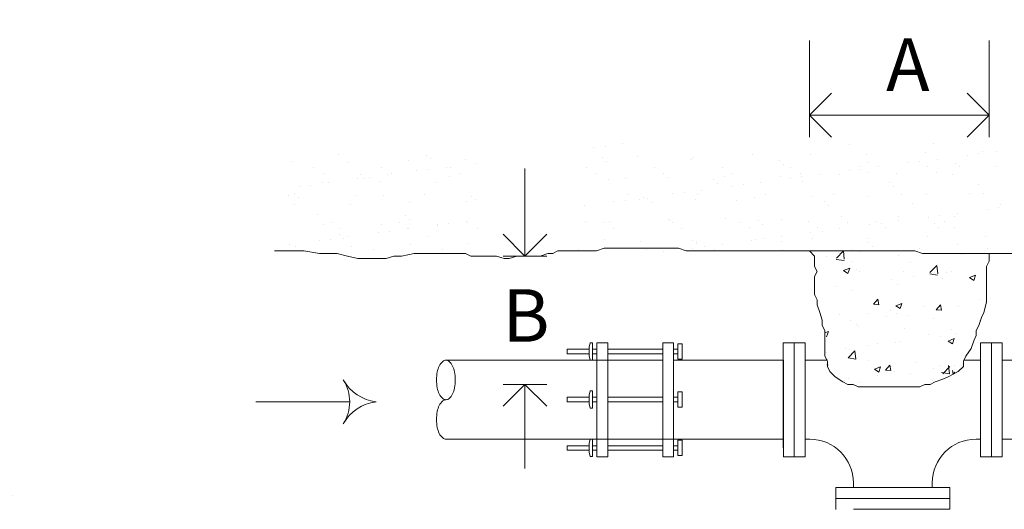
# Model space of a CAD drawing. Units: millimetres. Extents: x 367 to 2132, y 785 to 1990.
# Drawn here: x 1144 to 1159, y 1819 to 1826 of the extents above; entities that cross this region are included whole.
import ezdxf
from ezdxf.enums import TextEntityAlignment as Align

# ---------------------------------------------------------------- set-up
doc = ezdxf.new("R2010")
doc.units = ezdxf.units.MM
doc.layers.add('Caja de valvulas', color=251, linetype='Continuous', lineweight=9)
doc.styles.get("Standard").update_dxf_attribs({"font": 'arial.ttf'})

# ---------------------------------------------------------------- blocks, each defined once
blk = doc.blocks.new('*X4')
at = {"color": 0}
for p, q in [((-41.805, -28.128), (-41.805, -28.128)), ((-41.5, -28.766), (-41.5, -28.766)), ((-41.099, -28.574), (-41.099, -28.574)), ((-41.093, -28.712), (-41.093, -28.712)), ((-41.76, -28.8), (-41.76, -28.8)), ((-41.154, -28.888), (-41.154, -28.888)), ((-41.773, -29.091), (-41.773, -29.091)), ((-40.943, -29.022), (-40.943, -29.022)), ((-41.789, -29.468), (-41.789, -29.468)), ((-41.741, -29.508), (-41.741, -29.508)), ((-41.067, -29.537), (-41.067, -29.537)), ((-40.184, -29.506), (-40.184, -29.506)), ((-41.354, -29.867), (-41.354, -29.867)), ((-39.953, -29.857), (-39.953, -29.857)), ((-39.693, -29.823), (-39.693, -29.823)), ((-41.742, -30.054), (-41.742, -30.054)), ((-41.299, -30.034), (-41.299, -30.034)), ((-41.039, -30), (-41.039, -30)), ((-40.75, -30.14), (-40.75, -30.14)), ((-40.632, -29.946), (-40.632, -29.946)), ((-40.391, -30.006), (-40.391, -30.006)), ((-40.856, -30.323), (-40.856, -30.323)), ((-40.539, -30.274), (-40.539, -30.274)), ((-41.036, -30.5), (-41.036, -30.5)), ((-40.764, -30.408), (-40.764, -30.408)), ((-39.757, -30.507), (-39.757, -30.507)), ((-41.337, -30.76), (-41.337, -30.76)), ((-40.329, -30.806), (-40.329, -30.806)), ((-39.78, -30.758), (-39.78, -30.758)), ((-41.71, -31.018), (-41.71, -31.018)), ((-40.36, -30.969), (-40.36, -30.969)), ((-39.051, -30.953), (-39.051, -30.953)), ((-38.825, -31.003), (-38.825, -31.003)), ((-40.578, -31.234), (-40.578, -31.234)), ((-40.171, -31.18), (-40.171, -31.18)), ((-39.831, -31.262), (-39.831, -31.262)), ((-39.492, -31.091), (-39.492, -31.091)), ((-39.232, -31.056), (-39.232, -31.056)), ((-41.517, -31.357), (-41.517, -31.357)), ((-41.004, -31.464), (-41.004, -31.464)), ((-40.838, -31.268), (-40.838, -31.268)), ((-40.346, -31.392), (-40.346, -31.392)), ((-39.739, -31.347), (-39.739, -31.347)), ((-39.725, -31.47), (-39.725, -31.47)), ((-38.789, -31.389), (-38.789, -31.389)), ((-38.375, -31.421), (-38.375, -31.421)), ((-40.135, -31.526), (-40.135, -31.526)), ((-38.578, -31.523), (-38.578, -31.523)), ((-40.328, -31.933), (-40.328, -31.933)), ((-39.304, -31.745), (-39.304, -31.745)), ((-39.02, -31.916), (-39.02, -31.916)), ((-37.741, -31.922), (-37.741, -31.922)), ((-40.933, -32.013), (-40.933, -32.013)), ((-39.376, -32.01), (-39.376, -32.01)), ((-37.819, -32.007), (-37.819, -32.007)), ((-37.685, -32.147), (-37.685, -32.147)), ((-37.425, -32.113), (-37.425, -32.113)), ((-39.031, -32.325), (-39.031, -32.325)), ((-38.806, -32.201), (-38.806, -32.201)), ((-38.771, -32.29), (-38.771, -32.29)), ((-38.714, -32.286), (-38.714, -32.286)), ((-38.364, -32.237), (-38.364, -32.237)), ((-38.343, -32.385), (-38.343, -32.385)), ((-40.377, -32.502), (-40.377, -32.502)), ((-40.117, -32.468), (-40.117, -32.468)), ((-39.71, -32.414), (-39.71, -32.414)), ((-39.694, -32.433), (-39.694, -32.433)), ((-39.942, -32.644), (-39.942, -32.644)), ((-39.731, -32.778), (-39.731, -32.778)), ((-38.385, -32.641), (-38.385, -32.641)), ((-38.279, -32.684), (-38.279, -32.684)), ((-38.174, -32.775), (-38.174, -32.775)), ((-38.988, -32.879), (-38.988, -32.879)), ((-37.709, -32.885), (-37.709, -32.885)), ((-38.972, -33.262), (-38.972, -33.262)), ((-37.782, -33.14), (-37.782, -33.14)), ((-37.69, -33.225), (-37.69, -33.225)), ((-37.415, -33.259), (-37.415, -33.259)), ((-38.312, -33.348), (-38.312, -33.348)), ((-37.903, -33.471), (-37.903, -33.471)), ((-37.224, -33.381), (-37.224, -33.381)), ((-37.003, -33.331), (-37.003, -33.331)), ((-36.964, -33.347), (-36.964, -33.347)), ((-36.558, -33.294), (-36.558, -33.294)), ((-39.249, -33.648), (-39.249, -33.648)), ((-38.57, -33.559), (-38.57, -33.559)), ((-38.31, -33.524), (-38.31, -33.524)), ((-37.255, -33.623), (-37.255, -33.623)), ((-38.957, -33.843), (-38.957, -33.843)), ((-37.981, -33.893), (-37.981, -33.893)), ((-37.678, -33.849), (-37.678, -33.849)), ((-36.424, -33.89), (-36.424, -33.89)), ((-36.327, -33.8), (-36.327, -33.8)), ((-37.77, -34.027), (-37.77, -34.027)), ((-36.757, -34.079), (-36.757, -34.079)), ((-36.665, -34.164), (-36.665, -34.164)), ((-36.213, -34.025), (-36.213, -34.025)), ((-38.28, -34.312), (-38.28, -34.312)), ((-36.972, -34.295), (-36.972, -34.295)), ((-35.693, -34.301), (-35.693, -34.301)), ((-35.157, -34.404), (-35.157, -34.404)), ((-37.011, -34.511), (-37.011, -34.511)), ((-36.763, -34.615), (-36.763, -34.615)), ((-36.503, -34.581), (-36.503, -34.581)), ((-36.23, -34.562), (-36.23, -34.562)), ((-36.097, -34.527), (-36.097, -34.527)), ((-35.454, -34.508), (-35.454, -34.508)), ((-35.417, -34.438), (-35.417, -34.438)), ((-38.109, -34.792), (-38.109, -34.792)), ((-37.849, -34.758), (-37.849, -34.758)), ((-37.646, -34.812), (-37.646, -34.812)), ((-37.442, -34.705), (-37.442, -34.705)), ((-36.296, -34.764), (-36.296, -34.764)), ((-34.987, -34.747), (-34.987, -34.747)), ((-35.732, -35.018), (-35.732, -35.018)), ((-37.577, -35.145), (-37.577, -35.145)), ((-37.367, -35.279), (-37.367, -35.279)), ((-36.94, -35.258), (-36.94, -35.258)), ((-36.02, -35.142), (-36.02, -35.142)), ((-35.809, -35.277), (-35.809, -35.277)), ((-35.661, -35.264), (-35.661, -35.264)), ((-35.64, -35.103), (-35.64, -35.103)), ((-34.463, -35.139), (-34.463, -35.139)), ((-34.311, -35.216), (-34.311, -35.216)), ((-34.252, -35.274), (-34.252, -35.274)), ((-35.205, -35.501), (-35.205, -35.501)), ((-36.608, -35.763), (-36.608, -35.763)), ((-36.264, -35.727), (-36.264, -35.727)), ((-35.636, -35.761), (-35.636, -35.761)), ((-35.05, -35.76), (-35.05, -35.76)), ((-34.956, -35.672), (-34.956, -35.672)), ((-34.955, -35.71), (-34.955, -35.71)), ((-34.696, -35.638), (-34.696, -35.638)), ((-34.29, -35.584), (-34.29, -35.584)), ((-36.981, -35.939), (-36.981, -35.939)), ((-36.302, -35.849), (-36.302, -35.849)), ((-36.042, -35.815), (-36.042, -35.815)), ((-34.707, -35.957), (-34.707, -35.957)), ((-34.615, -36.042), (-34.615, -36.042)), ((-34.279, -36.179), (-34.279, -36.179)), ((-35.63, -36.228), (-35.63, -36.228)), ((-35.617, -36.394), (-35.617, -36.394)), ((-34.059, -36.392), (-34.059, -36.392)), ((-35.406, -36.529), (-35.406, -36.529)), ((-34.18, -36.441), (-34.18, -36.441)), ((-33.849, -36.526), (-33.849, -36.526)), ((-36.233, -36.69), (-36.233, -36.69)), ((-34.924, -36.674), (-34.924, -36.674)), ((-34.235, -36.872), (-34.235, -36.872)), ((-33.829, -36.818), (-33.829, -36.818)), ((-33.645, -36.68), (-33.645, -36.68)), ((-33.15, -36.729), (-33.15, -36.729)), ((-32.889, -36.694), (-32.889, -36.694)), ((-35.841, -37.083), (-35.841, -37.083)), ((-35.581, -37.049), (-35.581, -37.049)), ((-35.175, -36.995), (-35.175, -36.995)), ((-34.647, -37.012), (-34.647, -37.012)), ((-34.495, -36.906), (-34.495, -36.906)), ((-33.682, -36.897), (-33.682, -36.897)), ((-33.59, -36.981), (-33.59, -36.981)), ((-33.09, -37.009), (-33.09, -37.009)), ((-35.598, -37.191), (-35.598, -37.191)), ((-34.248, -37.143), (-34.248, -37.143)), ((-32.939, -37.126), (-32.939, -37.126)), ((-33.155, -37.38), (-33.155, -37.38)), ((-35.213, -37.646), (-35.213, -37.646)), ((-35.002, -37.781), (-35.002, -37.781)), ((-34.892, -37.637), (-34.892, -37.637)), ((-33.656, -37.644), (-33.656, -37.644)), ((-33.613, -37.643), (-33.613, -37.643)), ((-33.445, -37.778), (-33.445, -37.778)), ((-32.263, -37.595), (-32.263, -37.595)), ((-32.099, -37.641), (-32.099, -37.641)), ((-31.888, -37.775), (-31.888, -37.775)), ((-32.689, -37.962), (-32.689, -37.962)), ((-32.658, -37.836), (-32.658, -37.836)), ((-32.565, -37.92), (-32.565, -37.92)), ((-32.428, -37.928), (-32.428, -37.928)), ((-32.022, -37.875), (-32.022, -37.875)), ((-34.714, -38.229), (-34.714, -38.229)), ((-34.216, -38.106), (-34.216, -38.106)), ((-34.034, -38.14), (-34.034, -38.14)), ((-33.774, -38.105), (-33.774, -38.105)), ((-33.368, -38.052), (-33.368, -38.052)), ((-32.907, -38.089), (-32.907, -38.089)), ((-31.628, -38.095), (-31.628, -38.095)), ((-34.243, -38.264), (-34.243, -38.264)), ((-32.686, -38.261), (-32.686, -38.261)), ((-32.13, -38.319), (-32.13, -38.319)), ((-33.582, -38.607), (-33.582, -38.607)), ((-32.231, -38.558), (-32.231, -38.558)), ((-33.252, -38.896), (-33.252, -38.896)), ((-31.695, -38.893), (-31.695, -38.893)), ((-31.633, -38.775), (-31.633, -38.775)), ((-31.541, -38.859), (-31.541, -38.859)), ((-33.041, -39.03), (-33.041, -39.03)), ((-32.876, -39.053), (-32.876, -39.053)), ((-31.597, -39.059), (-31.597, -39.059)), ((-31.561, -39.109), (-31.561, -39.109)), ((-31.484, -39.027), (-31.484, -39.027)), ((-30.882, -39.019), (-30.882, -39.019)), ((-30.621, -38.985), (-30.621, -38.985)), ((-33.313, -39.339), (-33.313, -39.339)), ((-32.907, -39.286), (-32.907, -39.286)), ((-32.228, -39.196), (-32.228, -39.196)), ((-31.967, -39.162), (-31.967, -39.162)), ((-31.106, -39.258), (-31.106, -39.258)), ((-33.573, -39.374), (-33.573, -39.374)), ((-32.282, -39.514), (-32.282, -39.514)), ((-32.2, -39.521), (-32.2, -39.521)), ((-30.891, -39.505), (-30.891, -39.505)), ((-30.725, -39.511), (-30.725, -39.511)), ((-30.608, -39.714), (-30.608, -39.714)), ((-30.516, -39.798), (-30.516, -39.798)), ((-32.844, -40.016), (-32.844, -40.016)), ((-31.565, -40.022), (-31.565, -40.022)), ((-30.215, -39.974), (-30.215, -39.974)), ((-32.848, -40.148), (-32.848, -40.148)), ((-31.291, -40.145), (-31.291, -40.145)), ((-30.421, -40.253), (-30.421, -40.253)), ((-30.16, -40.219), (-30.16, -40.219)), ((-30.081, -40.197), (-30.081, -40.197)), ((-29.754, -40.165), (-29.754, -40.165)), ((-29.734, -40.142), (-29.734, -40.142)), ((-32.637, -40.282), (-32.637, -40.282)), ((-32.168, -40.485), (-32.168, -40.485)), ((-31.767, -40.43), (-31.767, -40.43)), ((-31.506, -40.396), (-31.506, -40.396)), ((-31.1, -40.342), (-31.1, -40.342)), ((-31.08, -40.279), (-31.08, -40.279)), ((-30.86, -40.468), (-30.86, -40.468)), ((-29.58, -40.474), (-29.58, -40.474)), ((-29.523, -40.276), (-29.523, -40.276)), ((-32.446, -40.52), (-32.446, -40.52)), ((-29.583, -40.653), (-29.583, -40.653)), ((-31.878, -40.766), (-31.878, -40.766)), ((-30.321, -40.763), (-30.321, -40.763)), ((-30.183, -40.937), (-30.183, -40.937)), ((-29.491, -40.737), (-29.491, -40.737)), ((-28.875, -40.92), (-28.875, -40.92)), ((-28.764, -40.76), (-28.764, -40.76)), ((-31.534, -40.986), (-31.534, -40.986)), ((-29.056, -41.136), (-29.056, -41.136)), ((-28.614, -41.31), (-28.614, -41.31)), ((-28.354, -41.275), (-28.354, -41.275)), ((-30.887, -41.397), (-30.887, -41.397)), ((-30.828, -41.432), (-30.828, -41.432)), ((-30.676, -41.531), (-30.676, -41.531)), ((-30.639, -41.576), (-30.639, -41.576)), ((-29.96, -41.487), (-29.96, -41.487)), ((-29.699, -41.453), (-29.699, -41.453)), ((-29.549, -41.438), (-29.549, -41.438)), ((-29.33, -41.394), (-29.33, -41.394)), ((-29.293, -41.399), (-29.293, -41.399)), ((-29.119, -41.528), (-29.119, -41.528)), ((-28.558, -41.592), (-28.558, -41.592)), ((-28.199, -41.389), (-28.199, -41.389)), ((-31.306, -41.664), (-31.306, -41.664)), ((-31.045, -41.63), (-31.045, -41.63)), ((-28.466, -41.676), (-28.466, -41.676)), ((-30.152, -41.9), (-30.152, -41.9)), ((-29.917, -42.015), (-29.917, -42.015)), ((-28.843, -41.884), (-28.843, -41.884)), ((-28.36, -42.012), (-28.36, -42.012)), ((-28.031, -42.075), (-28.031, -42.075)), ((-29.517, -42.401), (-29.517, -42.401)), ((-28.167, -42.353), (-28.167, -42.353)), ((-27.893, -42.509), (-27.893, -42.509)), ((-27.486, -42.456), (-27.486, -42.456)), ((-29.499, -42.721), (-29.499, -42.721)), ((-29.238, -42.687), (-29.238, -42.687)), ((-28.926, -42.646), (-28.926, -42.646)), ((-28.832, -42.633), (-28.832, -42.633)), ((-28.153, -42.544), (-28.153, -42.544)), ((-27.534, -42.531), (-27.534, -42.531)), ((-27.441, -42.615), (-27.441, -42.615)), ((-27.369, -42.643), (-27.369, -42.643)), ((-30.178, -42.81), (-30.178, -42.81)), ((-30.12, -42.864), (-30.12, -42.864)), ((-28.812, -42.847), (-28.812, -42.847)), ((-28.715, -42.78), (-28.715, -42.78)), ((-27.533, -42.853), (-27.533, -42.853)), ((-27.158, -42.778), (-27.158, -42.778)), ((-27.006, -43.014), (-27.006, -43.014)), ((-29.513, -43.267), (-29.513, -43.267)), ((-29.486, -43.365), (-29.486, -43.365)), ((-28.136, -43.316), (-28.136, -43.316)), ((-27.956, -43.264), (-27.956, -43.264)), ((-26.827, -43.299), (-26.827, -43.299)), ((-26.399, -43.261), (-26.399, -43.261)), ((-26.509, -43.47), (-26.509, -43.47)), ((-26.417, -43.554), (-26.417, -43.554)), ((-26.346, -43.6), (-26.346, -43.6)), ((-26.086, -43.566), (-26.086, -43.566)), ((-28.78, -43.811), (-28.78, -43.811)), ((-27.692, -43.778), (-27.692, -43.778)), ((-27.501, -43.817), (-27.501, -43.817)), ((-27.432, -43.743), (-27.432, -43.743)), ((-27.025, -43.69), (-27.025, -43.69)), ((-26.151, -43.768), (-26.151, -43.768)), ((-29.038, -43.955), (-29.038, -43.955)), ((-28.777, -43.92), (-28.777, -43.92)), ((-28.522, -43.898), (-28.522, -43.898)), ((-28.371, -43.867), (-28.371, -43.867)), ((-28.312, -44.033), (-28.312, -44.033)), ((-26.965, -43.895), (-26.965, -43.895)), ((-26.755, -44.03), (-26.755, -44.03)), ((-25.982, -43.953), (-25.982, -43.953)), ((-28.104, -44.279), (-28.104, -44.279)), ((-26.795, -44.263), (-26.795, -44.263)), ((-25.516, -44.269), (-25.516, -44.269)), ((-27.553, -44.516), (-27.553, -44.516)), ((-25.995, -44.513), (-25.995, -44.513)), ((-25.484, -44.409), (-25.484, -44.409)), ((-25.392, -44.494), (-25.392, -44.494)), ((-26.119, -44.731), (-26.119, -44.731)), ((-27.47, -44.78), (-27.47, -44.78)), ((-26.971, -44.977), (-26.971, -44.977)), ((-26.564, -44.924), (-26.564, -44.924)), ((-25.885, -44.834), (-25.885, -44.834)), ((-25.625, -44.8), (-25.625, -44.8)), ((-27.231, -45.011), (-27.231, -45.011)), ((-26.562, -45.147), (-26.562, -45.147)), ((-26.764, -45.226), (-26.764, -45.226)), ((-26.351, -45.282), (-26.351, -45.282)), ((-27.149, -45.768), (-27.149, -45.768))]:
    blk.add_line(p, q, dxfattribs=at)

msp = doc.modelspace()

# ---------------------------------------------------------------- linework, layer by layer
at = {"layer": 'Caja de valvulas', "color": 146}
for p, q in [((1156.212, 1824.535), (1156.212, 1826)), ((1158.936, 1824.535), (1158.936, 1826)), ((1156.212, 1824.867), (1156.544, 1825.198)), ((1158.936, 1824.867), (1158.604, 1825.198)), ((1156.212, 1824.867), (1156.544, 1824.535)), ((1156.212, 1824.867), (1158.936, 1824.867)), ((1158.936, 1824.867), (1158.604, 1824.535)), ((1151.898, 1822.733), (1151.898, 1824.06)), ((1151.898, 1822.733), (1151.566, 1823.065)), ((1152.23, 1823.065), (1151.898, 1822.733)), ((1152.23, 1822.733), (1151.566, 1822.733)), ((1151.898, 1820.789), (1151.566, 1820.457)), ((1152.23, 1820.789), (1151.566, 1820.789)), ((1152.23, 1820.457), (1151.898, 1820.789)), ((1151.898, 1819.517), (1151.898, 1820.789)), ((1147.819, 1820.525), (1149.241, 1820.525))]:
    msp.add_line(p, q, dxfattribs=at)
at = {"layer": 'Caja de valvulas', "color": 252}
for p, q in [((1153.382, 1824.433), (1153.382, 1824.433)), ((1156.812, 1824.416), (1156.812, 1824.416)), ((1158.098, 1824.443), (1158.098, 1824.443)), ((1149.074, 1824.274), (1149.074, 1824.274)), ((1150.402, 1824.263), (1150.402, 1824.263)), ((1152.94, 1824.374), (1152.94, 1824.374)), ((1153.112, 1824.397), (1153.112, 1824.397)), ((1155.353, 1824.265), (1155.353, 1824.265)), ((1156.222, 1824.276), (1156.222, 1824.276)), ((1157.071, 1824.272), (1157.071, 1824.272)), ((1157.967, 1824.304), (1157.967, 1824.304)), ((1158.605, 1824.261), (1158.605, 1824.261)), ((1158.778, 1824.284), (1158.778, 1824.284)), ((1158.836, 1824.315), (1158.836, 1824.315)), ((1159.048, 1824.319), (1159.048, 1824.319)), ((1148.38, 1824.158), (1148.38, 1824.158)), ((1149.229, 1824.154), (1149.229, 1824.154)), ((1150.125, 1824.186), (1150.125, 1824.186)), ((1150.464, 1824.207), (1150.464, 1824.207)), ((1150.994, 1824.197), (1150.994, 1824.197)), ((1151.153, 1824.139), (1151.153, 1824.139)), ((1153.078, 1824.222), (1153.078, 1824.222)), ((1153.139, 1824.166), (1153.139, 1824.166)), ((1153.608, 1824.236), (1153.608, 1824.236)), ((1154.425, 1824.193), (1154.425, 1824.193)), ((1154.457, 1824.232), (1154.457, 1824.232)), ((1155.753, 1824.181), (1155.753, 1824.181)), ((1155.814, 1824.125), (1155.814, 1824.125)), ((1157.101, 1824.152), (1157.101, 1824.152)), ((1157.712, 1824.143), (1157.712, 1824.143)), ((1157.885, 1824.166), (1157.885, 1824.166)), ((1158.155, 1824.202), (1158.155, 1824.202)), ((1158.429, 1824.141), (1158.429, 1824.141)), ((1148.696, 1824.067), (1148.696, 1824.067)), ((1148.836, 1823.978), (1148.836, 1823.978)), ((1149.405, 1823.971), (1149.405, 1823.971)), ((1149.73, 1824.069), (1149.73, 1824.069)), ((1149.809, 1823.962), (1149.809, 1823.962)), ((1149.87, 1823.98), (1149.87, 1823.98)), ((1150.26, 1824.022), (1150.26, 1824.022)), ((1150.432, 1824.044), (1150.432, 1824.044)), ((1150.702, 1824.08), (1150.702, 1824.08)), ((1150.763, 1824.071), (1150.763, 1824.071)), ((1150.903, 1823.982), (1150.903, 1823.982)), ((1152.83, 1824.075), (1152.83, 1824.075)), ((1152.97, 1823.986), (1152.97, 1823.986)), ((1153.863, 1824.077), (1153.863, 1824.077)), ((1154.003, 1823.987), (1154.003, 1823.987)), ((1154.897, 1824.078), (1154.897, 1824.078)), ((1155.037, 1823.989), (1155.037, 1823.989)), ((1155.93, 1824.08), (1155.93, 1824.08)), ((1156.07, 1823.991), (1156.07, 1823.991)), ((1156.368, 1823.967), (1156.368, 1823.967)), ((1156.671, 1823.965), (1156.671, 1823.965)), ((1156.819, 1824.026), (1156.819, 1824.026)), ((1156.964, 1824.082), (1156.964, 1824.082)), ((1156.991, 1824.049), (1156.991, 1824.049)), ((1157.104, 1823.993), (1157.104, 1823.993)), ((1157.261, 1824.084), (1157.261, 1824.084)), ((1157.539, 1823.976), (1157.539, 1823.976)), ((1157.997, 1824.084), (1157.997, 1824.084)), ((1158.137, 1823.995), (1158.137, 1823.995)), ((1158.388, 1823.972), (1158.388, 1823.972)), ((1158.49, 1824.084), (1158.49, 1824.084)), ((1159.031, 1824.086), (1159.031, 1824.086)), ((1148.646, 1823.809), (1148.646, 1823.809)), ((1148.829, 1823.847), (1148.829, 1823.847)), ((1148.916, 1823.845), (1148.916, 1823.845)), ((1149.366, 1823.904), (1149.366, 1823.904)), ((1149.466, 1823.915), (1149.466, 1823.915)), ((1149.539, 1823.927), (1149.539, 1823.927)), ((1149.698, 1823.858), (1149.698, 1823.858)), ((1150.547, 1823.854), (1150.547, 1823.854)), ((1150.752, 1823.942), (1150.752, 1823.942)), ((1153.16, 1823.893), (1153.16, 1823.893)), ((1153.428, 1823.901), (1153.428, 1823.901)), ((1154.057, 1823.925), (1154.057, 1823.925)), ((1154.756, 1823.89), (1154.756, 1823.89)), ((1154.817, 1823.834), (1154.817, 1823.834)), ((1154.925, 1823.936), (1154.925, 1823.936)), ((1155.205, 1823.813), (1155.205, 1823.813)), ((1155.475, 1823.849), (1155.475, 1823.849)), ((1155.774, 1823.932), (1155.774, 1823.932)), ((1155.925, 1823.908), (1155.925, 1823.908)), ((1156.098, 1823.931), (1156.098, 1823.931)), ((1156.103, 1823.861), (1156.103, 1823.861)), ((1157.431, 1823.849), (1157.431, 1823.849)), ((1158.779, 1823.82), (1158.779, 1823.82)), ((1148.306, 1823.655), (1148.306, 1823.655)), ((1148.407, 1823.68), (1148.407, 1823.68)), ((1148.473, 1823.786), (1148.473, 1823.786)), ((1149.34, 1823.657), (1149.34, 1823.657)), ((1150.373, 1823.659), (1150.373, 1823.659)), ((1153.474, 1823.665), (1153.474, 1823.665)), ((1154.139, 1823.673), (1154.139, 1823.673)), ((1154.312, 1823.696), (1154.312, 1823.696)), ((1154.507, 1823.666), (1154.507, 1823.666)), ((1154.581, 1823.731), (1154.581, 1823.731)), ((1155.032, 1823.791), (1155.032, 1823.791)), ((1155.541, 1823.668), (1155.541, 1823.668)), ((1156.574, 1823.67), (1156.574, 1823.67)), ((1157.492, 1823.793), (1157.492, 1823.793)), ((1157.608, 1823.672), (1157.608, 1823.672)), ((1157.988, 1823.665), (1157.988, 1823.665)), ((1158.641, 1823.674), (1158.641, 1823.674)), ((1158.857, 1823.676), (1158.857, 1823.676)), ((1148.401, 1823.518), (1148.401, 1823.518)), ((1148.468, 1823.624), (1148.468, 1823.624)), ((1149.25, 1823.514), (1149.25, 1823.514)), ((1149.755, 1823.651), (1149.755, 1823.651)), ((1150.146, 1823.547), (1150.146, 1823.547)), ((1151.015, 1823.558), (1151.015, 1823.558)), ((1151.083, 1823.639), (1151.083, 1823.639)), ((1151.144, 1823.583), (1151.144, 1823.583)), ((1153.246, 1823.555), (1153.246, 1823.555)), ((1153.418, 1823.578), (1153.418, 1823.578)), ((1153.629, 1823.597), (1153.629, 1823.597)), ((1153.688, 1823.614), (1153.688, 1823.614)), ((1153.758, 1823.599), (1153.758, 1823.599)), ((1153.819, 1823.543), (1153.819, 1823.543)), ((1154.478, 1823.593), (1154.478, 1823.593)), ((1155.106, 1823.569), (1155.106, 1823.569)), ((1155.374, 1823.625), (1155.374, 1823.625)), ((1156.243, 1823.636), (1156.243, 1823.636)), ((1156.433, 1823.558), (1156.433, 1823.558)), ((1157.092, 1823.632), (1157.092, 1823.632)), ((1157.781, 1823.529), (1157.781, 1823.529)), ((1159.109, 1823.517), (1159.109, 1823.517)), ((1148.757, 1823.36), (1148.757, 1823.36)), ((1152.795, 1823.496), (1152.795, 1823.496)), ((1156.495, 1823.502), (1156.495, 1823.502)), ((1158.461, 1823.383), (1158.461, 1823.383)), ((1158.911, 1823.442), (1158.911, 1823.442)), ((1159.084, 1823.465), (1159.084, 1823.465)), ((1148.85, 1823.207), (1148.85, 1823.207)), ((1148.964, 1823.236), (1148.964, 1823.236)), ((1149.718, 1823.218), (1149.718, 1823.218)), ((1149.998, 1823.238), (1149.998, 1823.238)), ((1150.085, 1823.348), (1150.085, 1823.348)), ((1150.146, 1823.292), (1150.146, 1823.292)), ((1150.567, 1823.214), (1150.567, 1823.214)), ((1150.738, 1823.225), (1150.738, 1823.225)), ((1151.008, 1823.261), (1151.008, 1823.261)), ((1151.031, 1823.24), (1151.031, 1823.24)), ((1152.822, 1823.251), (1152.822, 1823.251)), ((1153.098, 1823.244), (1153.098, 1823.244)), ((1153.181, 1823.254), (1153.181, 1823.254)), ((1154.078, 1823.286), (1154.078, 1823.286)), ((1154.108, 1823.278), (1154.108, 1823.278)), ((1154.132, 1823.246), (1154.132, 1823.246)), ((1154.946, 1823.297), (1154.946, 1823.297)), ((1155.165, 1823.247), (1155.165, 1823.247)), ((1155.436, 1823.267), (1155.436, 1823.267)), ((1155.497, 1823.211), (1155.497, 1823.211)), ((1155.795, 1823.293), (1155.795, 1823.293)), ((1156.198, 1823.249), (1156.198, 1823.249)), ((1156.692, 1823.325), (1156.692, 1823.325)), ((1156.783, 1823.237), (1156.783, 1823.237)), ((1157.125, 1823.207), (1157.125, 1823.207)), ((1157.232, 1823.251), (1157.232, 1823.251)), ((1157.297, 1823.23), (1157.297, 1823.23)), ((1157.56, 1823.336), (1157.56, 1823.336)), ((1157.567, 1823.265), (1157.567, 1823.265)), ((1158.018, 1823.324), (1158.018, 1823.324)), ((1158.111, 1823.226), (1158.111, 1823.226)), ((1158.191, 1823.347), (1158.191, 1823.347)), ((1158.265, 1823.253), (1158.265, 1823.253)), ((1158.409, 1823.332), (1158.409, 1823.332)), ((1149.104, 1823.147), (1149.104, 1823.147)), ((1149.672, 1823.085), (1149.672, 1823.085)), ((1149.845, 1823.108), (1149.845, 1823.108)), ((1150.115, 1823.143), (1150.115, 1823.143)), ((1150.138, 1823.149), (1150.138, 1823.149)), ((1150.566, 1823.203), (1150.566, 1823.203)), ((1151.171, 1823.151), (1151.171, 1823.151)), ((1153.238, 1823.155), (1153.238, 1823.155)), ((1154.271, 1823.156), (1154.271, 1823.156)), ((1155.305, 1823.158), (1155.305, 1823.158)), ((1156.231, 1823.089), (1156.231, 1823.089)), ((1156.338, 1823.16), (1156.338, 1823.16)), ((1156.404, 1823.112), (1156.404, 1823.112)), ((1156.674, 1823.148), (1156.674, 1823.148)), ((1157.372, 1823.162), (1157.372, 1823.162)), ((1158.172, 1823.17), (1158.172, 1823.17)), ((1158.405, 1823.164), (1158.405, 1823.164)), ((1148.328, 1822.908), (1148.328, 1822.908)), ((1148.779, 1822.967), (1148.779, 1822.967)), ((1148.952, 1822.99), (1148.952, 1822.99)), ((1149.087, 1823.057), (1149.087, 1823.057)), ((1149.149, 1823.001), (1149.149, 1823.001)), ((1149.222, 1823.026), (1149.222, 1823.026)), ((1150.435, 1823.028), (1150.435, 1823.028)), ((1151.036, 1822.918), (1151.036, 1822.918)), ((1153.11, 1822.987), (1153.11, 1822.987)), ((1153.65, 1822.958), (1153.65, 1822.958)), ((1154.438, 1822.975), (1154.438, 1822.975)), ((1154.499, 1822.953), (1154.499, 1822.953)), ((1154.499, 1822.919), (1154.499, 1822.919)), ((1154.887, 1822.912), (1154.887, 1822.912)), ((1155.338, 1822.972), (1155.338, 1822.972)), ((1155.395, 1822.986), (1155.395, 1822.986)), ((1155.511, 1822.994), (1155.511, 1822.994)), ((1155.781, 1823.03), (1155.781, 1823.03)), ((1155.786, 1822.946), (1155.786, 1822.946)), ((1156.264, 1822.997), (1156.264, 1822.997)), ((1157.113, 1822.993), (1157.113, 1822.993)), ((1157.114, 1822.935), (1157.114, 1822.935)), ((1158.009, 1823.025), (1158.009, 1823.025)), ((1158.878, 1823.036), (1158.878, 1823.036)), ((1148.102, 1822.811), (1148.546, 1822.811)), ((1148.422, 1822.879), (1148.422, 1822.879)), ((1148.546, 1822.811), (1148.78, 1822.772)), ((1148.574, 1822.824), (1148.574, 1822.824)), ((1148.78, 1822.772), (1149.052, 1822.772)), ((1149.052, 1822.772), (1149.208, 1822.733)), ((1149.271, 1822.875), (1149.271, 1822.875)), ((1149.608, 1822.826), (1149.608, 1822.826)), ((1150.025, 1822.733), (1150.219, 1822.772)), ((1150.167, 1822.907), (1150.167, 1822.907)), ((1150.219, 1822.772), (1150.997, 1822.772)), ((1150.641, 1822.828), (1150.641, 1822.828)), ((1150.997, 1822.772), (1151.075, 1822.733)), ((1152.126, 1822.733), (1152.243, 1822.772)), ((1152.243, 1822.772), (1152.32, 1822.772)), ((1152.32, 1822.772), (1152.398, 1822.811)), ((1152.398, 1822.811), (1152.982, 1822.811)), ((1152.708, 1822.832), (1152.708, 1822.832)), ((1152.982, 1822.811), (1153.099, 1822.85)), ((1153.099, 1822.85), (1154.227, 1822.85)), ((1153.742, 1822.834), (1153.742, 1822.834)), ((1153.994, 1822.795), (1153.994, 1822.795)), ((1154.227, 1822.85), (1154.344, 1822.811)), ((1154.344, 1822.811), (1157.807, 1822.811)), ((1154.445, 1822.854), (1154.445, 1822.854)), ((1154.618, 1822.877), (1154.618, 1822.877)), ((1154.775, 1822.835), (1154.775, 1822.835)), ((1155.809, 1822.837), (1155.809, 1822.837)), ((1156.29, 1822.811), (1156.212, 1822.811)), ((1156.212, 1822.811), (1156.29, 1822.733)), ((1156.622, 1822.702), (1156.726, 1822.81)), ((1156.74, 1822.684), (1156.726, 1822.81)), ((1156.842, 1822.839), (1156.842, 1822.839)), ((1156.971, 1822.795), (1156.971, 1822.795)), ((1157.175, 1822.879), (1157.175, 1822.879)), ((1157.807, 1822.811), (1157.924, 1822.772)), ((1157.876, 1822.841), (1157.876, 1822.841)), ((1157.924, 1822.772), (1160.025, 1822.772)), ((1158.461, 1822.905), (1158.461, 1822.905)), ((1158.522, 1822.761), (1158.522, 1822.761)), ((1158.909, 1822.843), (1158.909, 1822.843)), ((1158.936, 1822.655), (1158.936, 1822.772)), ((1149.208, 1822.733), (1149.363, 1822.694)), ((1149.363, 1822.694), (1149.791, 1822.694)), ((1149.791, 1822.694), (1149.908, 1822.733)), ((1149.908, 1822.733), (1150.025, 1822.733)), ((1151.075, 1822.733), (1151.464, 1822.733)), ((1151.464, 1822.733), (1151.581, 1822.694)), ((1151.581, 1822.694), (1151.659, 1822.694)), ((1151.659, 1822.694), (1151.776, 1822.733)), ((1151.776, 1822.733), (1152.126, 1822.733)), ((1156.29, 1822.733), (1156.29, 1822.577)), ((1156.468, 1822.728), (1156.468, 1822.728)), ((1156.619, 1822.682), (1156.737, 1822.664)), ((1156.87, 1822.646), (1156.87, 1822.646)), ((1157.559, 1822.745), (1157.559, 1822.745)), ((1157.748, 1822.628), (1157.748, 1822.628)), ((1158.897, 1822.577), (1158.936, 1822.655)), ((1156.29, 1822.577), (1156.328, 1822.5)), ((1156.328, 1822.5), (1156.29, 1822.422)), ((1156.729, 1822.515), (1156.822, 1822.551)), ((1156.729, 1822.515), (1156.795, 1822.471)), ((1156.795, 1822.471), (1156.822, 1822.551)), ((1156.927, 1822.53), (1156.927, 1822.53)), ((1156.974, 1822.495), (1156.974, 1822.495)), ((1157.636, 1822.5), (1157.636, 1822.5)), ((1158.036, 1822.462), (1158.154, 1822.444)), ((1158.039, 1822.482), (1158.142, 1822.59)), ((1158.157, 1822.464), (1158.142, 1822.59)), ((1158.295, 1822.491), (1158.295, 1822.491)), ((1158.36, 1822.494), (1158.36, 1822.494)), ((1158.895, 1822.482), (1158.895, 1822.482)), ((1158.897, 1822.033), (1158.897, 1822.577)), ((1156.29, 1822.422), (1156.29, 1822.15)), ((1157.46, 1822.381), (1157.46, 1822.381)), ((1157.793, 1822.425), (1157.793, 1822.425)), ((1158.225, 1822.397), (1158.225, 1822.397)), ((1158.636, 1822.409), (1158.729, 1822.444)), ((1158.636, 1822.409), (1158.702, 1822.364)), ((1158.702, 1822.364), (1158.729, 1822.444)), ((1156.287, 1822.154), (1156.295, 1822.162)), ((1156.622, 1822.271), (1156.622, 1822.271)), ((1156.854, 1822.204), (1156.854, 1822.204)), ((1157.543, 1822.303), (1157.543, 1822.303)), ((1156.29, 1822.15), (1156.328, 1822.072)), ((1156.328, 1822.072), (1156.328, 1821.994)), ((1157.183, 1822.003), (1157.247, 1822.079)), ((1157.262, 1821.996), (1157.247, 1822.079)), ((1157.521, 1821.981), (1157.614, 1822.016)), ((1157.587, 1821.936), (1157.614, 1822.016)), ((1158.785, 1822.078), (1158.785, 1822.078)), ((1158.858, 1821.878), (1158.897, 1822.033)), ((1158.879, 1822.04), (1158.879, 1822.04)), ((1156.328, 1821.994), (1156.367, 1821.878)), ((1156.367, 1821.878), (1156.406, 1821.761)), ((1157.183, 1822.003), (1157.262, 1821.996)), ((1157.443, 1821.902), (1157.443, 1821.902)), ((1157.521, 1821.981), (1157.587, 1821.936)), ((1157.946, 1821.968), (1157.946, 1821.968)), ((1158.135, 1821.92), (1158.199, 1821.996)), ((1158.135, 1821.92), (1158.214, 1821.913)), ((1158.214, 1821.913), (1158.199, 1821.996)), ((1158.208, 1821.955), (1158.208, 1821.955)), ((1158.467, 1821.969), (1158.467, 1821.969)), ((1158.819, 1821.8), (1158.858, 1821.878)), ((1156.406, 1821.761), (1156.406, 1821.683)), ((1156.669, 1821.852), (1156.669, 1821.852)), ((1156.837, 1821.762), (1156.837, 1821.762)), ((1157.111, 1821.858), (1157.111, 1821.858)), ((1157.377, 1821.822), (1157.377, 1821.822)), ((1157.527, 1821.862), (1157.527, 1821.862)), ((1157.693, 1821.836), (1157.693, 1821.836)), ((1158.086, 1821.792), (1158.086, 1821.792)), ((1158.78, 1821.683), (1158.819, 1821.8)), ((1158.794, 1821.762), (1158.794, 1821.762)), ((1156.406, 1821.683), (1156.445, 1821.605)), ((1156.445, 1821.605), (1156.445, 1821.216)), ((1156.445, 1821.568), (1156.499, 1821.588)), ((1156.472, 1821.508), (1156.499, 1821.588)), ((1156.919, 1821.703), (1156.919, 1821.703)), ((1156.948, 1821.673), (1156.948, 1821.673)), ((1157.657, 1821.643), (1157.657, 1821.643)), ((1158.366, 1821.614), (1158.366, 1821.614)), ((1158.741, 1821.605), (1158.78, 1821.683)), ((1158.741, 1821.528), (1158.741, 1821.605)), ((1157.511, 1821.42), (1157.511, 1821.42)), ((1157.597, 1821.444), (1157.597, 1821.444)), ((1158.011, 1821.544), (1158.011, 1821.544)), ((1158.192, 1821.513), (1158.192, 1821.513)), ((1158.313, 1821.446), (1158.406, 1821.482)), ((1158.313, 1821.446), (1158.379, 1821.402)), ((1158.379, 1821.402), (1158.406, 1821.482)), ((1158.435, 1821.555), (1158.435, 1821.555)), ((1158.663, 1821.333), (1158.702, 1821.45)), ((1158.702, 1821.45), (1158.741, 1821.528)), ((1156.463, 1821.279), (1156.463, 1821.279)), ((1156.762, 1821.334), (1156.762, 1821.334)), ((1156.798, 1821.189), (1156.902, 1821.297)), ((1156.821, 1821.32), (1156.821, 1821.32)), ((1156.916, 1821.171), (1156.902, 1821.297)), ((1157.094, 1821.378), (1157.094, 1821.378)), ((1157.237, 1821.411), (1157.237, 1821.411)), ((1158.585, 1821.216), (1158.663, 1821.333)), ((1156.445, 1821.216), (1156.484, 1821.139)), ((1156.474, 1821.158), (1156.479, 1821.164)), ((1156.484, 1821.139), (1156.484, 1821.061)), ((1156.798, 1821.189), (1156.916, 1821.171)), ((1157.113, 1821.147), (1157.113, 1821.147)), ((1157.822, 1821.117), (1157.822, 1821.117)), ((1158.546, 1821.139), (1158.585, 1821.216)), ((1158.546, 1821.061), (1158.546, 1821.139)), ((1156.473, 1821.083), (1156.494, 1821.081)), ((1156.484, 1821.061), (1156.523, 1820.983)), ((1156.523, 1820.983), (1156.601, 1820.905)), ((1157.198, 1821.018), (1157.291, 1821.054)), ((1157.198, 1821.018), (1157.264, 1820.974)), ((1157.264, 1820.974), (1157.291, 1821.054)), ((1157.367, 1821.004), (1157.431, 1821.081)), ((1157.367, 1821.004), (1157.446, 1820.997)), ((1157.446, 1820.997), (1157.431, 1821.081)), ((1157.495, 1820.978), (1157.495, 1820.978)), ((1158.086, 1821.031), (1158.086, 1821.031)), ((1158.176, 1821.071), (1158.176, 1821.071)), ((1158.215, 1820.97), (1158.333, 1820.951)), ((1158.236, 1820.95), (1158.339, 1821.058)), ((1158.333, 1820.951), (1158.318, 1821.077)), ((1158.393, 1820.945), (1158.383, 1820.997)), ((1158.391, 1820.944), (1158.469, 1820.983)), ((1158.391, 1820.944), (1158.414, 1820.972)), ((1158.418, 1821.075), (1158.418, 1821.075)), ((1158.469, 1820.983), (1158.546, 1821.061)), ((1158.518, 1821.08), (1158.518, 1821.08)), ((1158.53, 1821.087), (1158.53, 1821.087)), ((1156.601, 1820.905), (1156.718, 1820.828)), ((1156.718, 1820.828), (1156.795, 1820.789)), ((1156.745, 1820.855), (1156.745, 1820.855)), ((1156.805, 1820.878), (1156.805, 1820.878)), ((1157.248, 1820.921), (1157.248, 1820.921)), ((1157.744, 1820.947), (1157.744, 1820.947)), ((1158.041, 1820.789), (1158.118, 1820.828)), ((1158.118, 1820.828), (1158.235, 1820.866)), ((1158.235, 1820.866), (1158.313, 1820.905)), ((1158.313, 1820.905), (1158.391, 1820.944)), ((1156.795, 1820.789), (1156.873, 1820.789)), ((1156.873, 1820.789), (1156.951, 1820.75)), ((1156.951, 1820.75), (1157.885, 1820.75)), ((1156.97, 1820.814), (1156.97, 1820.814)), ((1157.885, 1820.75), (1157.963, 1820.789)), ((1157.963, 1820.789), (1158.041, 1820.789))]:
    msp.add_line(p, q, dxfattribs=at)
at = {"layer": 'Caja de valvulas', "color": 1}
for p, q in [((1152.887, 1821.42), (1152.871, 1821.353)), ((1152.887, 1821.42), (1152.92, 1821.42)), ((1152.92, 1821.42), (1152.92, 1821.154)), ((1152.987, 1821.42), (1153.153, 1821.42)), ((1152.987, 1821.42), (1152.987, 1819.694)), ((1153.153, 1821.42), (1153.153, 1819.694)), ((1153.99, 1821.42), (1154.15, 1821.42)), ((1153.99, 1821.42), (1153.99, 1819.694)), ((1154.15, 1821.42), (1154.15, 1819.694)), ((1155.815, 1821.42), (1156.147, 1821.42)), ((1155.815, 1821.42), (1155.815, 1819.827)), ((1155.981, 1821.42), (1155.981, 1819.694)), ((1156.147, 1821.42), (1156.147, 1819.694)), ((1158.804, 1819.694), (1158.804, 1821.42)), ((1159.136, 1821.42), (1158.804, 1821.42)), ((1158.97, 1819.694), (1158.97, 1821.42)), ((1159.136, 1819.694), (1159.136, 1821.42)), ((1152.539, 1821.32), (1152.539, 1821.254)), ((1152.539, 1821.32), (1152.871, 1821.32)), ((1152.871, 1821.353), (1152.871, 1821.221)), ((1152.92, 1821.32), (1152.987, 1821.32)), ((1153.153, 1821.32), (1153.99, 1821.32)), ((1154.15, 1821.32), (1154.217, 1821.32)), ((1154.217, 1821.403), (1154.217, 1821.171)), ((1154.217, 1821.403), (1154.283, 1821.403)), ((1154.283, 1821.403), (1154.283, 1821.171)), ((1150.699, 1821.154), (1153.99, 1821.154)), ((1152.539, 1821.254), (1152.871, 1821.254)), ((1152.871, 1821.221), (1152.887, 1821.154)), ((1152.92, 1821.254), (1152.987, 1821.254)), ((1153.153, 1821.254), (1153.99, 1821.254)), ((1154.15, 1821.254), (1154.217, 1821.254)), ((1154.15, 1821.154), (1155.815, 1821.154)), ((1154.217, 1821.171), (1154.283, 1821.171)), ((1155.816, 1821.154), (1155.816, 1819.96)), ((1156.147, 1821.154), (1156.476, 1821.154)), ((1156.147, 1821.154), (1156.148, 1821.154)), ((1158.804, 1821.154), (1158.554, 1821.154)), ((1158.804, 1821.154), (1158.803, 1821.154)), ((1159.135, 1819.96), (1159.135, 1821.154)), ((1159.286, 1821.154), (1159.136, 1821.154)), ((1152.887, 1820.693), (1152.871, 1820.627)), ((1152.887, 1820.693), (1152.92, 1820.693)), ((1152.92, 1820.693), (1152.92, 1820.428)), ((1154.217, 1820.676), (1154.283, 1820.676)), ((1154.217, 1820.676), (1154.217, 1820.444)), ((1154.283, 1820.676), (1154.283, 1820.444)), ((1152.539, 1820.593), (1152.539, 1820.527)), ((1152.539, 1820.593), (1152.871, 1820.593)), ((1152.539, 1820.527), (1152.871, 1820.527)), ((1152.871, 1820.627), (1152.871, 1820.494)), ((1152.92, 1820.593), (1152.987, 1820.593)), ((1152.92, 1820.527), (1152.987, 1820.527)), ((1153.153, 1820.593), (1153.99, 1820.593)), ((1153.153, 1820.527), (1153.99, 1820.527)), ((1154.15, 1820.593), (1154.217, 1820.593)), ((1154.15, 1820.527), (1154.217, 1820.527)), ((1152.871, 1820.494), (1152.887, 1820.428)), ((1152.887, 1820.428), (1152.92, 1820.428)), ((1154.217, 1820.444), (1154.283, 1820.444)), ((1150.699, 1819.96), (1155.815, 1819.96)), ((1152.887, 1819.96), (1152.871, 1819.894)), ((1152.887, 1819.96), (1152.92, 1819.96)), ((1152.92, 1819.96), (1152.92, 1819.695)), ((1154.217, 1819.943), (1154.283, 1819.943)), ((1154.217, 1819.943), (1154.217, 1819.711)), ((1154.283, 1819.943), (1154.283, 1819.711)), ((1155.816, 1819.96), (1155.816, 1819.694)), ((1156.147, 1819.96), (1156.148, 1819.96)), ((1156.147, 1819.96), (1156.215, 1819.96)), ((1158.804, 1819.96), (1158.737, 1819.96)), ((1158.804, 1819.96), (1158.803, 1819.96)), ((1159.402, 1819.96), (1159.136, 1819.96)), ((1152.539, 1819.86), (1152.539, 1819.794)), ((1152.539, 1819.86), (1152.871, 1819.86)), ((1152.539, 1819.794), (1152.871, 1819.794)), ((1152.871, 1819.894), (1152.871, 1819.761)), ((1152.92, 1819.86), (1152.987, 1819.86)), ((1152.92, 1819.794), (1152.987, 1819.794)), ((1153.153, 1819.86), (1153.99, 1819.86)), ((1153.153, 1819.794), (1153.99, 1819.794)), ((1154.15, 1819.86), (1154.217, 1819.86)), ((1154.15, 1819.794), (1154.217, 1819.794)), ((1152.871, 1819.761), (1152.887, 1819.695)), ((1152.887, 1819.695), (1152.92, 1819.695)), ((1152.987, 1819.694), (1153.153, 1819.694)), ((1153.99, 1819.694), (1154.15, 1819.694)), ((1154.217, 1819.711), (1154.283, 1819.711)), ((1155.816, 1819.694), (1156.147, 1819.694)), ((1159.136, 1819.694), (1158.804, 1819.694)), ((1156.613, 1818.896), (1156.613, 1819.228)), ((1156.613, 1819.228), (1158.338, 1819.228)), ((1156.878, 1819.228), (1156.878, 1819.296)), ((1156.878, 1819.228), (1156.878, 1819.229)), ((1158.073, 1819.228), (1158.073, 1819.296)), ((1158.073, 1819.228), (1158.073, 1819.229)), ((1158.338, 1818.898), (1158.338, 1819.228)), ((1156.613, 1819.062), (1158.338, 1819.062)), ((1156.878, 1818.898), (1158.073, 1818.898)), ((1158.073, 1818.898), (1158.338, 1818.898))]:
    msp.add_line(p, q, dxfattribs=at)
for centre, major_axis, start_param, end_param in [((1150.792, 1820.975), (0.152, 0.152), 1.501768, 1.91214), ((1150.699, 1821.082), (-0.0513, 0.0513), -0.785398, -0.069028), ((1150.699, 1821.082), (0.0513, 0.0513), 0.069028, 0.785398), ((1150.606, 1820.975), (-0.152, 0.152), 4.371046, 4.781417), ((1151.183, 1820.856), (-0.443, 0.443), 0.590832, 0.785398), ((1150.943, 1820.903), (0.27, 0.27), 1.91214, 2.161628), ((1150.455, 1820.903), (-0.27, 0.27), 4.121557, 4.371046), ((1150.215, 1820.856), (0.443, 0.443), 5.497787, 5.692354), ((1151.183, 1820.856), (0.443, 0.443), 2.356194, 2.550761), ((1150.215, 1820.856), (-0.443, 0.443), 3.732424, 3.926991), ((1150.943, 1820.808), (-0.27, 0.27), 0.979965, 1.229453), ((1150.455, 1820.808), (0.27, 0.27), 5.053732, 5.303221), ((1150.792, 1820.737), (0.152, 0.152), 2.800249, 3.210621), ((1150.792, 1820.377), (-0.152, 0.152), -0.069028, 0.341343), ((1150.699, 1820.629), (-0.0513, 0.0513), 1.639825, 2.356194), ((1150.699, 1820.484), (0.0513, 0.0513), 0.785398, 1.501768), ((1150.699, 1820.629), (0.0513, 0.0513), 3.926991, 4.643361), ((1150.606, 1820.737), (-0.152, 0.152), 3.072564, 3.482936), ((1151.183, 1820.258), (-0.443, 0.443), 0.590832, 0.785398), ((1150.943, 1820.305), (-0.27, 0.27), 0.341343, 0.590832), ((1151.183, 1820.258), (0.443, 0.443), 2.356194, 2.550761), ((1150.943, 1820.211), (-0.27, 0.27), 0.979965, 1.229453), ((1150.792, 1820.139), (-0.152, 0.152), 1.229453, 1.639825), ((1150.699, 1820.032), (0.0513, 0.0513), 3.210621, 3.926991), ((1156.215, 1819.296), (-0.469, 0.469), 3.926991, 5.497787), ((1158.737, 1819.296), (0.469, 0.469), 0.785398, 2.356194)]:
    msp.add_ellipse(centre, major_axis=major_axis, ratio=1, start_param=start_param, end_param=end_param, dxfattribs=at)
at = {"layer": 'Caja de valvulas', "color": 146}
for centre, major_axis, start_param, end_param in [((1149.723, 1821.189), (-0.473, 0.473), 1.304544, 2.231839), ((1148.638, 1820.525), (-0.426, 0.426), 3.344077, 4.509904), ((1149.723, 1819.862), (-0.473, 0.473), -0.661043, 0.266252)]:
    msp.add_ellipse(centre, major_axis=major_axis, ratio=1, start_param=start_param, end_param=end_param, dxfattribs=at)

# ---------------------------------------------------------------- block references
at = {"layer": 'Caja de valvulas', "color": 252, "xscale": 0.6637256273589435, "yscale": 0.6637256273589435, "zscale": 0.6637256273589435}
msp.add_blockref('*X4', (1164.454, 1844.982), dxfattribs=at)

# ---------------------------------------------------------------- texts
at = {"layer": 'Caja de valvulas', "color": 2}
for s, p in [('A', (1157.703, 1825.233)), ('B', (1151.914, 1821.435))]:
    msp.add_text(s, height=0.796, dxfattribs=at).set_placement(p, align=Align.CENTER)

doc.saveas('drawing.dxf')
